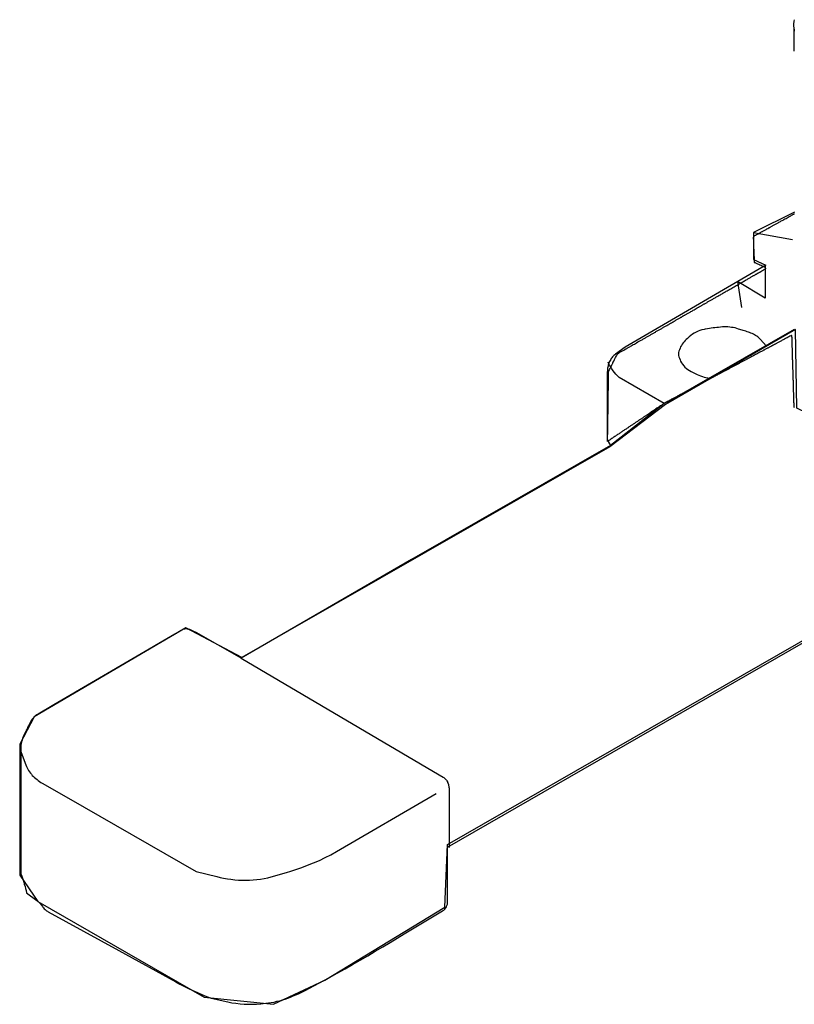
# Model space of a CAD drawing. Extents: x -51.9 to 18.5, y 26 to 69.3.
# Drawn here: x -51.9 to -39.5, y 26 to 41.8 of the extents above; entities that cross this region are included whole.
import ezdxf

# ---------------------------------------------------------------- set-up
doc = ezdxf.new("R2010")
doc.units = 0
doc.header["$LTSCALE"] = 1.27
doc.layers.add('___-1', color=7, linetype='CONTINUOUS')

msp = doc.modelspace()

# ---------------------------------------------------------------- linework, layer by layer
at = {"layer": '___-1', "color": 160, "linetype": 'CONTINUOUS'}
for p, q in [((-40.137, 38.413), (-39.506, 38.304)), ((-39.481, 36.855), (-41.487, 35.707)), ((-41.567, 35.669), (-42.433, 34.992)), ((-41.487, 35.707), (-41.567, 35.669)), ((-45.049, 28.543), (-38.29, 32.431))]:
    msp.add_line(p, q, dxfattribs=at)
for points in [[(-39.48, 41.324), (-39.48, 41.334), (-39.48, 41.344), (-39.48, 41.354), (-39.48, 41.364), (-39.48, 41.373), (-39.48, 41.383), (-39.48, 41.392), (-39.48, 41.401), (-39.48, 41.41), (-39.48, 41.419), (-39.48, 41.427), (-39.48, 41.436), (-39.48, 41.444), (-39.48, 41.452), (-39.48, 41.461), (-39.48, 41.468), (-39.48, 41.476), (-39.481, 41.489), (-39.481, 41.515), (-39.481, 41.539), (-39.481, 41.562), (-39.481, 41.582), (-39.481, 41.6), (-39.481, 41.617), (-39.481, 41.632), (-39.481, 41.644), (-39.482, 41.655), (-39.482, 41.664), (-39.482, 41.671), (-39.482, 41.676), (-39.482, 41.68), (-39.482, 41.681), (-39.482, 41.68), (-39.482, 41.678), (-39.482, 41.666), (-39.482, 41.649), (-39.482, 41.645), (-39.482, 41.656), (-39.482, 41.653), (-39.482, 41.657), (-39.482, 41.667), (-39.483, 41.682), (-39.484, 41.703), (-39.485, 41.727), (-39.485, 41.748), (-39.486, 41.763), (-39.486, 41.774), (-39.486, 41.78), (-39.486, 41.781), (-39.485, 41.783), (-39.483, 41.792), (-39.481, 41.809), (-39.479, 41.832)], [(-39.478, 38.741), (-40.137, 38.413), (-40.137, 37.983), (-39.935, 37.892), (-42.196, 36.574), (-42.352, 36.459), (-42.364, 36.449), (-42.377, 36.439), (-42.389, 36.427), (-42.401, 36.415), (-42.411, 36.401), (-42.42, 36.39), (-42.428, 36.375), (-42.438, 36.359), (-42.445, 36.345), (-42.451, 36.329), (-42.459, 36.314), (-42.464, 36.298), (-42.467, 36.281), (-42.471, 36.266), (-42.475, 36.249), (-42.477, 36.234), (-42.48, 36.218), (-42.481, 36.198), (-42.482, 36.175), (-42.483, 36.156), (-42.485, 36.135), (-42.485, 36.113), (-42.486, 36.093), (-42.486, 36.073), (-42.486, 36.053), (-42.486, 35.083), (-42.433, 34.992)], [(-39.477, 35.599), (-39.482, 35.61), (-39.483, 35.621), (-39.483, 35.634), (-39.483, 35.646), (-39.484, 35.658), (-39.484, 35.67), (-39.485, 35.682), (-39.485, 35.694), (-39.485, 35.706), (-39.486, 35.718), (-39.486, 35.73), (-39.486, 35.743), (-39.487, 35.755), (-39.487, 35.767), (-39.488, 35.779), (-39.488, 35.791), (-39.488, 35.803), (-39.489, 35.815), (-39.489, 35.827), (-39.489, 35.84), (-39.49, 35.852), (-39.49, 35.864), (-39.491, 35.876), (-39.491, 35.888), (-39.491, 35.9), (-39.492, 35.912), (-39.492, 35.924), (-39.492, 35.936), (-39.493, 35.949), (-39.493, 35.961), (-39.493, 35.973), (-39.494, 35.985), (-39.494, 35.997), (-39.495, 36.009), (-39.495, 36.021), (-39.495, 36.033), (-39.496, 36.046), (-39.496, 36.058), (-39.496, 36.07), (-39.497, 36.082), (-39.497, 36.094), (-39.498, 36.106), (-39.498, 36.118), (-39.498, 36.13), (-39.499, 36.142), (-39.499, 36.155), (-39.499, 36.167), (-39.5, 36.179), (-39.5, 36.191), (-39.5, 36.203), (-39.501, 36.215), (-39.501, 36.227), (-39.502, 36.239), (-39.502, 36.252), (-39.502, 36.264), (-39.503, 36.276), (-39.503, 36.288), (-39.503, 36.3), (-39.504, 36.312), (-39.504, 36.324), (-39.505, 36.336), (-39.505, 36.348), (-39.505, 36.361), (-39.506, 36.373), (-39.506, 36.385), (-39.506, 36.397), (-39.507, 36.409), (-39.507, 36.421), (-39.508, 36.433), (-39.508, 36.445), (-39.508, 36.457), (-39.509, 36.47), (-39.509, 36.482), (-39.509, 36.494), (-39.51, 36.506), (-39.51, 36.518), (-39.51, 36.53), (-39.511, 36.542), (-39.511, 36.554), (-39.512, 36.567), (-39.512, 36.579), (-39.512, 36.591), (-39.513, 36.603), (-39.513, 36.615), (-39.513, 36.627), (-39.514, 36.639), (-39.514, 36.651), (-39.515, 36.663), (-39.515, 36.676), (-39.515, 36.688), (-39.516, 36.7), (-39.516, 36.712), (-39.516, 36.724), (-39.517, 36.736), (-39.517, 36.748), (-39.517, 36.76), (-39.524, 36.762), (-39.536, 36.755), (-39.551, 36.747), (-39.566, 36.739), (-39.58, 36.732), (-39.594, 36.724), (-39.608, 36.717), (-39.622, 36.71), (-39.635, 36.703), (-39.648, 36.696), (-39.66, 36.689), (-39.672, 36.683), (-39.684, 36.676), (-39.696, 36.67), (-39.707, 36.664), (-39.718, 36.658), (-39.728, 36.653), (-39.738, 36.647), (-39.748, 36.642), (-39.758, 36.637), (-39.767, 36.632), (-39.776, 36.628), (-39.784, 36.623), (-39.792, 36.619), (-39.8, 36.615), (-39.808, 36.611), (-39.815, 36.607), (-39.822, 36.603), (-39.828, 36.6), (-39.834, 36.596), (-39.84, 36.593), (-39.846, 36.59), (-39.852, 36.587), (-39.859, 36.583), (-39.865, 36.58), (-39.873, 36.576), (-39.88, 36.572), (-39.888, 36.568), (-39.896, 36.563), (-39.905, 36.559), (-39.914, 36.554), (-39.923, 36.549), (-39.933, 36.544), (-39.943, 36.539), (-39.953, 36.533), (-39.964, 36.527), (-39.974, 36.522), (-39.986, 36.516), (-39.997, 36.509), (-40.009, 36.503), (-40.022, 36.496), (-40.034, 36.49), (-40.047, 36.483), (-40.061, 36.476), (-40.074, 36.468), (-40.088, 36.461), (-40.102, 36.453), (-40.117, 36.446), (-40.132, 36.438), (-40.147, 36.429), (-40.163, 36.421), (-40.177, 36.414), (-40.187, 36.408), (-40.197, 36.403), (-40.208, 36.397), (-40.218, 36.392), (-40.229, 36.386), (-40.239, 36.38), (-40.25, 36.375), (-40.26, 36.369), (-40.271, 36.364), (-40.281, 36.358), (-40.292, 36.352), (-40.302, 36.347), (-40.313, 36.341), (-40.323, 36.335), (-40.334, 36.33), (-40.345, 36.324), (-40.355, 36.319), (-40.366, 36.313), (-40.377, 36.307), (-40.387, 36.302), (-40.398, 36.296), (-40.409, 36.29), (-40.419, 36.284), (-40.43, 36.279), (-40.441, 36.273), (-40.451, 36.267), (-40.462, 36.262), (-40.473, 36.256), (-40.484, 36.25), (-40.494, 36.244), (-40.505, 36.239), (-40.516, 36.233), (-40.527, 36.227), (-40.537, 36.221), (-40.548, 36.216), (-40.559, 36.21), (-40.57, 36.204), (-40.581, 36.198), (-40.592, 36.193), (-40.603, 36.187), (-40.614, 36.181), (-40.624, 36.175), (-40.635, 36.169), (-40.646, 36.163), (-40.657, 36.158), (-40.668, 36.152), (-40.679, 36.146), (-40.69, 36.14), (-40.705, 36.132), (-40.72, 36.124), (-40.735, 36.116), (-40.75, 36.108), (-40.765, 36.1), (-40.779, 36.093), (-40.793, 36.086), (-40.806, 36.078), (-40.819, 36.071), (-40.832, 36.064), (-40.845, 36.058), (-40.858, 36.051), (-40.87, 36.044), (-40.881, 36.038), (-40.893, 36.032), (-40.904, 36.026), (-40.915, 36.02), (-40.926, 36.015), (-40.936, 36.009), (-40.946, 36.004), (-40.956, 35.999), (-40.965, 35.994), (-40.974, 35.989), (-40.983, 35.984), (-40.992, 35.98), (-41, 35.975), (-41.008, 35.971), (-41.015, 35.967), (-41.023, 35.963), (-41.03, 35.959), (-41.036, 35.956), (-41.043, 35.952), (-41.049, 35.949), (-41.055, 35.946), (-41.063, 35.941), (-41.073, 35.936), (-41.082, 35.931), (-41.091, 35.926), (-41.101, 35.921), (-41.111, 35.916), (-41.121, 35.91), (-41.131, 35.905), (-41.142, 35.9), (-41.152, 35.894), (-41.163, 35.888), (-41.174, 35.883), (-41.185, 35.877), (-41.196, 35.871), (-41.207, 35.865), (-41.218, 35.859), (-41.23, 35.852), (-41.242, 35.846), (-41.254, 35.84), (-41.266, 35.833), (-41.278, 35.827), (-41.292, 35.819), (-41.307, 35.811), (-41.321, 35.804), (-41.335, 35.797), (-41.348, 35.789), (-41.361, 35.783), (-41.373, 35.776), (-41.384, 35.77), (-41.395, 35.764), (-41.406, 35.759), (-41.415, 35.754), (-41.425, 35.749), (-41.433, 35.744), (-41.441, 35.74), (-41.449, 35.736), (-41.456, 35.732), (-41.462, 35.728), (-41.475, 35.722), (-41.489, 35.714), (-41.502, 35.707), (-41.512, 35.702), (-41.521, 35.698), (-41.526, 35.695), (-41.535, 35.69), (-41.546, 35.684), (-41.557, 35.677), (-41.551, 35.681), (-41.551, 35.681), (-41.551, 35.681), (-41.553, 35.68), (-41.555, 35.678), (-41.558, 35.676), (-41.562, 35.673), (-41.568, 35.67), (-41.574, 35.666), (-41.581, 35.661), (-41.589, 35.656), (-41.598, 35.65), (-41.607, 35.643), (-41.618, 35.636), (-41.63, 35.628), (-41.642, 35.62), (-41.656, 35.611), (-41.67, 35.601), (-41.686, 35.591), (-41.702, 35.58), (-41.719, 35.568), (-41.737, 35.556), (-41.756, 35.543), (-41.776, 35.53), (-41.793, 35.519), (-41.801, 35.514), (-41.809, 35.508), (-41.817, 35.503), (-41.825, 35.498), (-41.833, 35.492), (-41.841, 35.487), (-41.849, 35.481), (-41.857, 35.476), (-41.866, 35.47), (-41.874, 35.464), (-41.883, 35.459), (-41.891, 35.453), (-41.9, 35.447), (-41.909, 35.441), (-41.917, 35.435), (-41.926, 35.429), (-41.935, 35.423), (-41.944, 35.417), (-41.953, 35.411), (-41.963, 35.405), (-41.972, 35.399), (-41.981, 35.393), (-41.99, 35.386), (-42, 35.38), (-42.009, 35.374), (-42.019, 35.367), (-42.029, 35.361), (-42.038, 35.354), (-42.048, 35.348), (-42.058, 35.341), (-42.068, 35.334), (-42.078, 35.328), (-42.088, 35.321), (-42.098, 35.314), (-42.109, 35.307), (-42.119, 35.3), (-42.129, 35.293), (-42.14, 35.286), (-42.15, 35.279), (-42.161, 35.272), (-42.171, 35.265), (-42.182, 35.258), (-42.193, 35.25), (-42.204, 35.243), (-42.215, 35.236), (-42.226, 35.228), (-42.237, 35.221), (-42.248, 35.214), (-42.259, 35.206), (-42.271, 35.198), (-42.282, 35.191), (-42.293, 35.183), (-42.305, 35.175), (-42.317, 35.168), (-42.328, 35.16), (-42.34, 35.152), (-42.352, 35.144), (-42.364, 35.136), (-42.376, 35.128), (-42.388, 35.12), (-42.4, 35.112), (-42.412, 35.104), (-42.424, 35.096), (-42.436, 35.087), (-42.448, 35.079), (-42.458, 35.073), (-42.468, 35.066), (-42.478, 35.059), (-42.478, 35.071), (-42.478, 35.083), (-42.478, 35.096), (-42.477, 35.114), (-42.477, 35.131), (-42.477, 35.148), (-42.477, 35.165), (-42.476, 35.182), (-42.476, 35.199), (-42.476, 35.215), (-42.476, 35.231), (-42.475, 35.247), (-42.475, 35.262), (-42.475, 35.278), (-42.475, 35.293), (-42.474, 35.308), (-42.474, 35.323), (-42.474, 35.337), (-42.474, 35.351), (-42.474, 35.365), (-42.473, 35.379), (-42.473, 35.392), (-42.473, 35.406), (-42.473, 35.419), (-42.473, 35.431), (-42.472, 35.444), (-42.472, 35.456), (-42.472, 35.468), (-42.472, 35.48), (-42.472, 35.492), (-42.471, 35.503), (-42.471, 35.514), (-42.471, 35.525), (-42.471, 35.536), (-42.471, 35.546), (-42.471, 35.557), (-42.47, 35.567), (-42.47, 35.576), (-42.47, 35.586), (-42.47, 35.595), (-42.47, 35.604), (-42.47, 35.613), (-42.47, 35.622), (-42.469, 35.63), (-42.469, 35.638), (-42.469, 35.646), (-42.469, 35.653), (-42.469, 35.661), (-42.469, 35.668), (-42.469, 35.675), (-42.469, 35.682), (-42.468, 35.691), (-42.468, 35.709), (-42.468, 35.726), (-42.468, 35.742), (-42.467, 35.758), (-42.467, 35.772), (-42.467, 35.787), (-42.467, 35.8), (-42.467, 35.813), (-42.466, 35.825), (-42.466, 35.836), (-42.466, 35.847), (-42.466, 35.856), (-42.466, 35.865), (-42.466, 35.874), (-42.465, 35.881), (-42.465, 35.888), (-42.465, 35.895), (-42.465, 35.906), (-42.465, 35.916), (-42.465, 35.928), (-42.464, 35.939), (-42.464, 35.951), (-42.464, 35.963), (-42.464, 35.976), (-42.464, 35.989), (-42.463, 36.003), (-42.463, 36.017), (-42.463, 36.032), (-42.463, 36.046), (-42.463, 36.06), (-42.462, 36.073), (-42.462, 36.085), (-42.462, 36.096), (-42.462, 36.107), (-42.462, 36.117), (-42.462, 36.126), (-42.461, 36.144), (-42.461, 36.158), (-42.461, 36.168), (-42.461, 36.174), (-42.466, 36.173), (-42.466, 36.173), (-42.463, 36.181), (-42.455, 36.196), (-42.445, 36.216), (-42.438, 36.229), (-42.432, 36.241), (-42.427, 36.253), (-42.421, 36.264), (-42.416, 36.274), (-42.411, 36.283), (-42.407, 36.291), (-42.404, 36.298), (-42.4, 36.306), (-42.396, 36.314), (-42.391, 36.324), (-42.386, 36.334), (-42.38, 36.346), (-42.373, 36.358), (-42.367, 36.372), (-42.359, 36.386), (-42.35, 36.405), (-42.34, 36.424), (-42.333, 36.44), (-42.326, 36.452), (-42.322, 36.46), (-42.32, 36.465), (-42.319, 36.467), (-42.317, 36.467), (-42.302, 36.475), (-42.29, 36.483), (-42.28, 36.49), (-42.269, 36.496), (-42.26, 36.501), (-42.25, 36.507), (-42.24, 36.512), (-42.23, 36.518), (-42.218, 36.525), (-42.201, 36.535), (-42.193, 36.539), (-42.195, 36.538), (-42.195, 36.538), (-42.194, 36.539), (-42.191, 36.54), (-42.188, 36.542), (-42.183, 36.545), (-42.178, 36.548), (-42.171, 36.552), (-42.164, 36.556), (-42.155, 36.561), (-42.145, 36.567), (-42.134, 36.573), (-42.123, 36.58), (-42.11, 36.587), (-42.096, 36.595), (-42.081, 36.604), (-42.065, 36.613), (-42.048, 36.623), (-42.03, 36.633), (-42.011, 36.644), (-41.99, 36.656), (-41.969, 36.668), (-41.958, 36.674), (-41.947, 36.68), (-41.936, 36.687), (-41.925, 36.693), (-41.914, 36.699), (-41.903, 36.706), (-41.892, 36.712), (-41.882, 36.718), (-41.871, 36.724), (-41.86, 36.731), (-41.849, 36.737), (-41.838, 36.743), (-41.828, 36.749), (-41.817, 36.755), (-41.806, 36.761), (-41.796, 36.768), (-41.785, 36.774), (-41.774, 36.78), (-41.764, 36.786), (-41.753, 36.792), (-41.743, 36.798), (-41.732, 36.804), (-41.722, 36.81), (-41.711, 36.816), (-41.701, 36.822), (-41.69, 36.828), (-41.68, 36.834), (-41.67, 36.84), (-41.659, 36.846), (-41.649, 36.852), (-41.639, 36.857), (-41.629, 36.863), (-41.618, 36.869), (-41.608, 36.875), (-41.598, 36.881), (-41.588, 36.887), (-41.578, 36.892), (-41.568, 36.898), (-41.558, 36.904), (-41.548, 36.91), (-41.538, 36.916), (-41.528, 36.921), (-41.512, 36.93), (-41.496, 36.939), (-41.481, 36.948), (-41.466, 36.957), (-41.452, 36.965), (-41.438, 36.973), (-41.424, 36.981), (-41.411, 36.988), (-41.398, 36.995), (-41.386, 37.002), (-41.375, 37.009), (-41.364, 37.015), (-41.353, 37.022), (-41.343, 37.027), (-41.333, 37.033), (-41.324, 37.038), (-41.315, 37.043), (-41.307, 37.048), (-41.299, 37.052), (-41.292, 37.057), (-41.285, 37.061), (-41.278, 37.064), (-41.273, 37.068), (-41.267, 37.071), (-41.262, 37.074), (-41.257, 37.077), (-41.251, 37.08), (-41.244, 37.084), (-41.237, 37.088), (-41.23, 37.092), (-41.222, 37.097), (-41.213, 37.102), (-41.204, 37.107), (-41.195, 37.112), (-41.185, 37.118), (-41.174, 37.124), (-41.163, 37.13), (-41.152, 37.137), (-41.14, 37.144), (-41.127, 37.151), (-41.115, 37.158), (-41.101, 37.166), (-41.087, 37.174), (-41.073, 37.182), (-41.058, 37.191), (-41.045, 37.198), (-41.039, 37.202), (-41.033, 37.205), (-41.026, 37.209), (-41.02, 37.213), (-41.013, 37.217), (-41.006, 37.221), (-40.999, 37.225), (-40.992, 37.229), (-40.984, 37.233), (-40.977, 37.238), (-40.969, 37.242), (-40.961, 37.247), (-40.953, 37.251), (-40.944, 37.256), (-40.936, 37.261), (-40.927, 37.266), (-40.918, 37.271), (-40.909, 37.276), (-40.9, 37.281), (-40.891, 37.287), (-40.881, 37.292), (-40.871, 37.298), (-40.861, 37.304), (-40.851, 37.309), (-40.841, 37.315), (-40.831, 37.321), (-40.82, 37.327), (-40.809, 37.333), (-40.798, 37.34), (-40.787, 37.346), (-40.776, 37.353), (-40.765, 37.359), (-40.753, 37.366), (-40.741, 37.373), (-40.729, 37.38), (-40.717, 37.386), (-40.705, 37.394), (-40.692, 37.401), (-40.68, 37.408), (-40.667, 37.415), (-40.654, 37.423), (-40.64, 37.43), (-40.627, 37.438), (-40.614, 37.446), (-40.6, 37.454), (-40.586, 37.462), (-40.572, 37.47), (-40.558, 37.478), (-40.543, 37.486), (-40.529, 37.495), (-40.514, 37.503), (-40.499, 37.512), (-40.482, 37.522), (-40.464, 37.532), (-40.446, 37.542), (-40.429, 37.552), (-40.412, 37.561), (-40.396, 37.571), (-40.38, 37.58), (-40.364, 37.589), (-40.349, 37.598), (-40.334, 37.606), (-40.319, 37.615), (-40.305, 37.623), (-40.291, 37.631), (-40.277, 37.639), (-40.264, 37.646), (-40.251, 37.654), (-40.239, 37.661), (-40.227, 37.668), (-40.215, 37.675), (-40.203, 37.681), (-40.192, 37.688), (-40.182, 37.694), (-40.171, 37.7), (-40.161, 37.705), (-40.152, 37.711), (-40.143, 37.716), (-40.134, 37.721), (-40.125, 37.726), (-40.117, 37.731), (-40.109, 37.735), (-40.102, 37.74), (-40.095, 37.744), (-40.088, 37.747), (-40.082, 37.751), (-40.076, 37.755), (-40.07, 37.758), (-40.065, 37.761), (-40.06, 37.764), (-40.055, 37.766), (-40.051, 37.769), (-40.047, 37.771), (-40.044, 37.773), (-40.041, 37.775), (-40.032, 37.779), (-40.017, 37.788), (-40.003, 37.796), (-39.992, 37.803), (-39.982, 37.808), (-39.975, 37.813), (-39.969, 37.816), (-39.962, 37.82), (-39.952, 37.826), (-39.941, 37.833), (-39.937, 37.836), (-39.938, 37.839), (-39.942, 37.844), (-39.949, 37.85), (-39.96, 37.857), (-39.975, 37.865), (-39.993, 37.874), (-40.014, 37.883), (-40.032, 37.892), (-40.049, 37.899), (-40.064, 37.906), (-40.077, 37.912), (-40.088, 37.917), (-40.097, 37.922), (-40.105, 37.925), (-40.11, 37.928), (-40.114, 37.93), (-40.124, 37.934), (-40.122, 37.931), (-40.121, 37.932), (-40.121, 37.935), (-40.12, 37.939), (-40.12, 37.945), (-40.12, 37.953), (-40.12, 37.962), (-40.12, 37.973), (-40.12, 37.986), (-40.121, 38), (-40.121, 38.016), (-40.122, 38.034), (-40.122, 38.053), (-40.123, 38.073), (-40.124, 38.096), (-40.125, 38.12), (-40.126, 38.142), (-40.127, 38.163), (-40.128, 38.183), (-40.128, 38.201), (-40.129, 38.219), (-40.13, 38.235), (-40.13, 38.249), (-40.131, 38.263), (-40.131, 38.275), (-40.132, 38.286), (-40.132, 38.296), (-40.133, 38.305), (-40.133, 38.312), (-40.133, 38.318), (-40.133, 38.323), (-40.134, 38.327), (-40.134, 38.33), (-40.133, 38.338), (-40.129, 38.35), (-40.12, 38.363), (-40.118, 38.363), (-40.113, 38.366), (-40.102, 38.371), (-40.086, 38.38), (-40.069, 38.389), (-40.057, 38.395), (-40.046, 38.401), (-40.035, 38.408), (-40.025, 38.413), (-40.015, 38.419), (-40.005, 38.424), (-39.997, 38.428), (-39.99, 38.432), (-39.983, 38.436), (-39.975, 38.441), (-39.965, 38.446), (-39.955, 38.452), (-39.944, 38.458), (-39.932, 38.464), (-39.92, 38.471), (-39.906, 38.479), (-39.891, 38.487), (-39.881, 38.493), (-39.874, 38.497), (-39.866, 38.501), (-39.858, 38.505), (-39.85, 38.51), (-39.841, 38.515), (-39.832, 38.52), (-39.823, 38.525), (-39.813, 38.53), (-39.803, 38.535), (-39.793, 38.541), (-39.783, 38.547), (-39.772, 38.553), (-39.761, 38.559), (-39.749, 38.565), (-39.738, 38.572), (-39.726, 38.578), (-39.713, 38.585), (-39.701, 38.592), (-39.688, 38.599), (-39.675, 38.606), (-39.661, 38.614), (-39.647, 38.621), (-39.63, 38.631), (-39.611, 38.641), (-39.593, 38.651), (-39.576, 38.661), (-39.561, 38.669), (-39.546, 38.677), (-39.533, 38.684), (-39.522, 38.691), (-39.511, 38.697), (-39.501, 38.702), (-39.493, 38.707), (-39.486, 38.71), (-39.481, 38.714), (-39.476, 38.716)], [(-39.949, 37.886), (-39.949, 37.357), (-40.393, 37.626), (-40.33, 37.207)], [(-39.931, 36.595), (-40.021, 36.696), (-40.034, 36.709), (-40.05, 36.725), (-40.066, 36.74), (-40.083, 36.751), (-40.101, 36.762), (-40.118, 36.773), (-40.137, 36.782), (-40.157, 36.792), (-40.177, 36.8), (-40.198, 36.808), (-40.216, 36.814), (-40.239, 36.821), (-40.259, 36.829), (-40.279, 36.835), (-40.3, 36.842), (-40.319, 36.848), (-40.377, 36.864), (-40.402, 36.873), (-40.43, 36.881), (-40.46, 36.887), (-40.488, 36.891), (-40.517, 36.896), (-40.546, 36.897), (-40.575, 36.899), (-40.605, 36.899), (-40.635, 36.897), (-40.665, 36.894), (-40.696, 36.891), (-40.722, 36.888), (-40.754, 36.884), (-40.784, 36.881), (-40.813, 36.877), (-40.844, 36.873), (-40.873, 36.868), (-40.909, 36.86), (-40.929, 36.857), (-40.962, 36.851), (-40.994, 36.84), (-41.024, 36.829), (-41.056, 36.814), (-41.085, 36.8), (-41.114, 36.781), (-41.142, 36.76), (-41.169, 36.74), (-41.195, 36.713), (-41.214, 36.697), (-41.233, 36.678), (-41.248, 36.66), (-41.264, 36.64), (-41.279, 36.619), (-41.293, 36.598), (-41.305, 36.576), (-41.315, 36.555), (-41.325, 36.532), (-41.334, 36.509), (-41.338, 36.487), (-41.338, 36.463), (-41.337, 36.44), (-41.334, 36.415), (-41.325, 36.394), (-41.315, 36.371), (-41.305, 36.35), (-41.292, 36.323), (-41.273, 36.298), (-41.254, 36.275), (-41.235, 36.252), (-41.212, 36.232), (-41.189, 36.213), (-41.162, 36.197), (-41.136, 36.181), (-41.105, 36.165), (-41.071, 36.148), (-41.042, 36.135), (-41.014, 36.123), (-40.988, 36.11), (-40.956, 36.102), (-40.929, 36.092), (-40.898, 36.085), (-40.866, 36.078), (-40.836, 36.073)], [(-41.567, 35.669), (-42.293, 36.085), (-42.321, 36.11), (-42.343, 36.137), (-42.366, 36.165), (-42.388, 36.195), (-42.409, 36.224), (-42.426, 36.255), (-42.445, 36.286), (-42.461, 36.317), (-42.467, 36.332)], [(-42.433, 34.992), (-45.625, 33.162), (-48.361, 31.58), (-49.075, 31.983), (-49.132, 32.014), (-49.141, 32.019), (-49.153, 32.025), (-49.165, 32.029), (-49.176, 32.033), (-49.187, 32.037), (-49.201, 32.041), (-49.212, 32.045), (-49.226, 32.046), (-49.238, 32.047), (-49.249, 32.049), (-49.263, 32.047), (-49.274, 32.046), (-49.285, 32.043), (-49.296, 32.04), (-49.308, 32.033), (-49.318, 32.029), (-49.326, 32.023), (-49.338, 32.016), (-49.351, 32.008), (-49.363, 31.999), (-49.378, 31.992), (-49.389, 31.983), (-49.402, 31.976), (-49.414, 31.969), (-49.427, 31.961), (-51.371, 30.83), (-51.62, 30.68), (-51.644, 30.667), (-51.662, 30.651), (-51.681, 30.636), (-51.696, 30.619), (-51.715, 30.6), (-51.729, 30.58), (-51.743, 30.558), (-51.754, 30.536), (-51.767, 30.513), (-51.779, 30.49), (-51.79, 30.467), (-51.799, 30.443), (-51.812, 30.421), (-51.822, 30.398), (-51.836, 30.374), (-51.844, 30.353), (-51.851, 30.341), (-51.861, 30.313), (-51.873, 30.287), (-51.88, 30.261), (-51.89, 30.233), (-51.893, 30.205), (-51.898, 30.174), (-51.9, 30.148), (-51.902, 30.117), (-51.902, 29.98), (-51.902, 28.113), (-51.886, 28.078), (-51.873, 28.045), (-51.862, 28.012), (-51.854, 27.98), (-51.844, 27.946), (-51.832, 27.913), (-51.824, 27.88), (-51.815, 27.846), (-51.809, 27.81), (-51.644, 27.685), (-51.628, 27.676), (-51.617, 27.665), (-51.605, 27.654), (-51.594, 27.642), (-51.583, 27.631), (-51.572, 27.616), (-51.562, 27.605), (-51.554, 27.592), (-51.544, 27.578), (-51.534, 27.566), (-51.525, 27.553), (-51.511, 27.543), (-51.499, 27.531), (-51.486, 27.523), (-51.473, 27.514), (-51.461, 27.503), (-50.328, 26.884), (-49.412, 26.38), (-49.344, 26.342), (-49.274, 26.306), (-49.205, 26.271), (-49.136, 26.239), (-49.062, 26.207), (-48.991, 26.176), (-48.918, 26.147), (-48.846, 26.118), (-48.575, 26.057), (-48.511, 26.045), (-48.446, 26.036), (-48.378, 26.026), (-48.313, 26.022), (-48.247, 26.019), (-48.182, 26.019), (-48.115, 26.022), (-48.048, 26.026), (-47.968, 26.036), (-47.924, 26.041), (-47.878, 26.049), (-47.831, 26.055), (-47.789, 26.067), (-47.741, 26.076), (-47.699, 26.089), (-47.655, 26.104), (-47.612, 26.118), (-47.567, 26.136), (-47.524, 26.153), (-47.482, 26.17), (-47.439, 26.189), (-47.397, 26.208), (-47.357, 26.229), (-47.315, 26.25), (-47.273, 26.271), (-46.943, 26.451), (-46.818, 26.52), (-46.694, 26.59), (-46.572, 26.659), (-46.451, 26.728), (-46.329, 26.798), (-46.208, 26.871), (-46.085, 26.942), (-45.967, 27.013), (-45.743, 27.149), (-45.127, 27.521), (-45.108, 27.533), (-45.092, 27.548), (-45.077, 27.568), (-45.065, 27.585), (-45.057, 27.607), (-45.051, 27.63), (-45.049, 27.651), (-45.049, 27.675), (-45.049, 28.543)], [(-48.361, 31.58), (-45.182, 29.705), (-45.12, 29.668), (-45.108, 29.661), (-45.096, 29.65), (-45.087, 29.639), (-45.074, 29.629), (-45.065, 29.619), (-45.057, 29.606), (-45.05, 29.592), (-45.046, 29.579), (-45.039, 29.565), (-45.035, 29.549), (-45.03, 29.535), (-45.027, 29.52), (-45.025, 29.505), (-45.024, 29.491), (-45.022, 29.475), (-45.02, 29.46), (-45.02, 29.384), (-45.02, 28.539)], [(-51.911, 30.107), (-51.818, 29.864), (-51.808, 29.84), (-51.796, 29.816), (-51.787, 29.794), (-51.775, 29.775), (-51.759, 29.754), (-51.746, 29.732), (-51.73, 29.715), (-51.715, 29.696), (-51.696, 29.679), (-51.678, 29.662), (-51.659, 29.645), (-51.64, 29.629), (-51.62, 29.614), (-51.602, 29.6), (-51.578, 29.584), (-51.558, 29.572), (-51.133, 29.329), (-49.085, 28.151), (-48.755, 28.07), (-48.698, 28.057), (-48.643, 28.045), (-48.582, 28.035), (-48.525, 28.027), (-48.465, 28.02), (-48.406, 28.015), (-48.346, 28.013), (-48.289, 28.012), (-48.23, 28.013), (-48.17, 28.017), (-48.11, 28.021), (-48.051, 28.03), (-47.994, 28.039), (-47.935, 28.05), (-47.878, 28.066), (-47.823, 28.081), (-47.62, 28.142), (-47.581, 28.154), (-47.485, 28.183), (-47.388, 28.216), (-47.294, 28.252), (-47.198, 28.29), (-47.106, 28.331), (-47.012, 28.376), (-46.923, 28.422), (-46.833, 28.471), (-45.232, 29.402)]]:
    msp.add_lwpolyline(points, dxfattribs=at)
msp.add_lwpolyline([(-51.683, 30.636), (-51.918, 30.197), (-51.918, 28.092), (-51.628, 27.671), (-48.958, 26.135), (-47.842, 26.023), (-47.018, 26.408), (-45.092, 27.578), (-45.046, 28.587), (-38.251, 32.49), (-37.653, 33.179), (-35.587, 34.464), (-35.543, 35.292), (-36, 35.566), (-38.799, 35.284), (-39.441, 35.595), (-39.46, 36.859), (-41.546, 35.65), (-42.443, 34.974), (-48.353, 31.589), (-49.249, 32.063)], close=True, dxfattribs=at)

doc.saveas('drawing.dxf')
